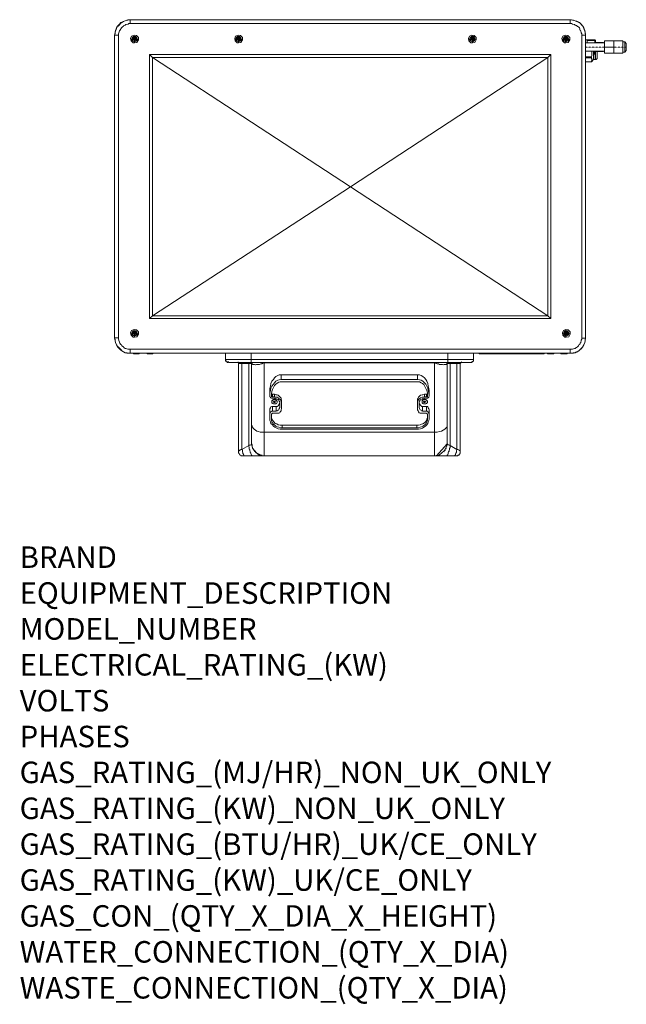
# Model space of a CAD drawing. Units: millimetres. Extents: x 15 to 1143, y -926 to 904.
import ezdxf

# ---------------------------------------------------------------- set-up
doc = ezdxf.new("R2010")
doc.units = ezdxf.units.MM
doc.linetypes.add('AI-Linetype-1', pattern=[0.076341, 0.061101, -0.00762, 0, -0.00762])
doc.linetypes.add('AI-Linetype-2', pattern=[0.051188, 0.040958, -0.005115, 0, -0.005115])
doc.layers.add('Moffat_Details', color=150, linetype='Continuous')
doc.layers.add('Moffat_Profiles', color=10, linetype='Continuous')
doc.layers.add('Moffat_Notes', color=2, linetype='Continuous', plot=False)
doc.styles.get("Standard").update_dxf_attribs({"font": 'txt.shx'})

msp = doc.modelspace()

# ---------------------------------------------------------------- linework, layer by layer
at = {"layer": 'Moffat_Details', "lineweight": 9}
for points in [[(228.8, 860.5), (233.3, 861.4), (236, 865.9), (236, 870.4), (232.4, 874), (227.9, 874.9), (223.4, 873.1), (221.6, 868.6), (222.5, 864.1), (226.1, 860.5), (228.8, 860.5)], [(228.8, 862.3), (232.4, 864.1), (234.2, 867.7), (232.4, 871.3), (228.8, 873.1), (225.2, 871.3), (223.4, 867.7), (225.2, 864.1), (228.8, 862.3)], [(228.8, 863.2), (232.4, 865), (233.3, 868.6), (230.6, 872.2), (227, 872.2), (224.3, 868.6), (225.2, 865), (228.8, 863.2)], [(228.8, 863.2), (232.4, 865), (233.3, 868.6), (230.6, 871.3), (227, 871.3), (224.3, 868.6), (225.2, 865), (228.8, 863.2)], [(228.8, 870.4), (226.1, 868.6), (227, 865.9), (229.7, 865), (231.5, 867.7), (229.7, 870.4), (228.8, 870.4)], [(228.8, 869.5), (227, 868.6), (227, 866.8), (228.8, 865.9), (230.6, 866.8), (230.6, 868.6), (228.8, 869.5)], [(228.8, 866.8), (227.9, 865.9)], [(229.7, 867.7), (228.8, 866.8)], [(229.7, 867.7), (228.8, 866.8)], [(229.7, 866.8), (228.8, 865.9)], [(228.8, 865.9), (228.8, 865)], [(228.8, 865), (228.8, 865.9)], [(228.8, 865.9), (228.8, 865)], [(229.7, 866.8), (230.6, 866.8)], [(229.7, 866.8), (230.6, 866.8)], [(229.7, 866.8), (230.6, 866.8)], [(422.2, 860.5), (426.7, 861.4), (429.4, 865.9), (429.4, 870.4), (425.8, 874), (421.3, 874.9), (416.8, 873.1), (415, 868.6), (415.9, 864.1), (419.5, 860.5), (422.2, 860.5)], [(422.2, 862.3), (425.8, 864.1), (427.6, 867.7), (425.8, 871.3), (422.2, 873.1), (418.6, 871.3), (416.8, 867.7), (418.6, 864.1), (422.2, 862.3)], [(422.2, 863.2), (425.8, 865), (426.7, 868.6), (424, 872.2), (420.4, 872.2), (417.7, 868.6), (418.6, 865), (422.2, 863.2)], [(422.2, 863.2), (425.8, 865), (426.7, 868.6), (424, 871.3), (420.4, 871.3), (417.7, 868.6), (418.6, 865), (422.2, 863.2)], [(422.2, 870.4), (419.5, 868.6), (420.4, 865.9), (423.1, 865), (424.9, 867.7), (423.1, 870.4), (422.2, 870.4)], [(424, 867.7), (423.1, 869.5), (421.3, 869.5), (420.4, 867.7), (421.3, 865.9), (423.1, 865.9), (424, 867.7)], [(856.7, 860.5), (861.2, 861.4), (863.9, 865.9), (863.9, 870.4), (860.3, 874), (855.8, 874.9), (851.3, 873.1), (849.5, 868.6), (850.4, 864.1), (854, 860.5), (856.7, 860.5)], [(856.7, 862.3), (860.3, 864.1), (862.1, 867.7), (860.3, 871.3), (856.7, 873.1), (853.1, 871.3), (851.3, 867.7), (853.1, 864.1), (856.7, 862.3)], [(856.7, 863.2), (860.3, 865), (861.2, 868.6), (858.5, 872.2), (854.9, 872.2), (852.2, 868.6), (853.1, 865), (856.7, 863.2)], [(856.7, 863.2), (860.3, 865), (861.2, 868.6), (858.5, 871.3), (854.9, 871.3), (852.2, 868.6), (853.1, 865), (856.7, 863.2)], [(856.7, 870.4), (854, 868.6), (854.9, 865.9), (857.6, 865), (859.4, 867.7), (857.6, 870.4), (856.7, 870.4)], [(856.7, 870.4), (854.9, 869.5), (854.9, 867.7), (856.7, 866.8), (858.5, 867.7), (858.5, 869.5), (856.7, 870.4)], [(1030.3, 860.5), (1034.8, 861.4), (1037.5, 865.9), (1037.5, 870.4), (1033.9, 874), (1029.4, 874.9), (1024.9, 873.1), (1023.1, 868.6), (1024, 864.1), (1027.6, 860.5), (1030.3, 860.5)], [(1030.3, 862.3), (1033.9, 864.1), (1035.7, 867.7), (1033.9, 871.3), (1030.3, 873.1), (1026.7, 871.3), (1024.9, 867.7), (1026.7, 864.1), (1030.3, 862.3)], [(1030.3, 863.2), (1033.9, 865), (1034.8, 868.6), (1032.1, 872.2), (1028.5, 872.2), (1025.8, 868.6), (1026.7, 865), (1030.3, 863.2)], [(1030.3, 863.2), (1033.9, 865), (1034.8, 868.6), (1032.1, 871.3), (1028.5, 871.3), (1025.8, 868.6), (1026.7, 865), (1030.3, 863.2)], [(1030.3, 870.4), (1027.6, 868.6), (1028.5, 865.9), (1031.2, 865), (1033, 867.7), (1031.2, 870.4), (1030.3, 870.4)], [(1029.4, 866.8), (1028.5, 867.7)], [(1029.4, 866.8), (1028.5, 867.7)], [(1030.3, 866.8), (1029.4, 866.8), (1028.5, 866.8)], [(1029.4, 865.9), (1028.5, 866.8)], [(1029.4, 865.9), (1028.5, 866.8)], [(1031.2, 869.5), (1029.4, 868.6), (1029.4, 866.8), (1031.2, 865.9), (1033, 866.8), (1033, 868.6), (1031.2, 869.5)], [(1029.4, 865.9), (1030.3, 865)], [(1030.3, 865), (1029.4, 865.9)], [(1030.3, 866.8), (1030.3, 865.9), (1030.3, 865)], [(256.6, 838.9), (1002.4, 838.9)], [(256.6, 838.9), (256.6, 348.6)], [(256.6, 838.9), (262, 833.5)], [(997, 833.5), (262, 833.5)], [(262, 833.5), (262, 353.1)], [(630, 593.3), (262, 833.5)], [(630, 593.3), (997, 833.5)], [(1002.4, 838.9), (997, 833.5)], [(997, 833.5), (997, 353.1)], [(1002.4, 348.6), (1002.4, 838.9)], [(630, 593.3), (262, 353.1)], [(630, 593.3), (997, 353.1)], [(256.6, 348.6), (262, 353.1)], [(1002.4, 348.6), (256.6, 348.6)], [(262, 353.1), (997, 353.1)], [(1002.4, 348.6), (997, 353.1)], [(228.8, 313.5), (233.3, 314.4), (236, 318.9), (236, 323.4), (232.4, 327), (227.9, 327.9), (223.4, 326.1), (221.6, 321.6), (222.5, 317.1), (226.1, 313.5), (228.8, 313.5)], [(228.8, 315.3), (232.4, 317.1), (234.2, 320.7), (232.4, 324.3), (228.8, 326.1), (225.2, 324.3), (223.4, 320.7), (225.2, 317.1), (228.8, 315.3)], [(228.8, 316.2), (232.4, 318), (233.3, 321.6), (230.6, 325.2), (227, 325.2), (224.3, 321.6), (225.2, 318), (228.8, 316.2)], [(228.8, 316.2), (232.4, 318), (233.3, 321.6), (230.6, 324.3), (227, 324.3), (224.3, 321.6), (225.2, 318), (228.8, 316.2)], [(228.8, 323.4), (226.1, 321.6), (227, 318.9), (229.7, 318), (231.5, 320.7), (229.7, 323.4), (228.8, 323.4)], [(227, 320.7), (227.9, 318.9), (229.7, 318.9), (230.6, 320.7), (229.7, 322.5), (227.9, 322.5), (227, 320.7)], [(228.8, 319.8), (227.9, 321.6)], [(227.9, 321.6), (227.9, 321.6)], [(228.8, 321.6), (227.9, 321.6)], [(227.9, 321.6), (229.7, 319.8)], [(227.9, 321.6), (229.7, 319.8)], [(228.8, 319.8), (229.7, 318.9), (230.6, 318.9)], [(230.6, 319.8), (229.7, 319.8)], [(229.7, 319.8), (230.6, 319.8)], [(1031.2, 313.5), (1035.7, 314.4), (1038.4, 318.9), (1038.4, 323.4), (1034.8, 327), (1030.3, 327.9), (1025.8, 326.1), (1024, 321.6), (1024.9, 317.1), (1028.5, 313.5), (1031.2, 313.5)], [(1031.2, 315.3), (1034.8, 317.1), (1036.6, 320.7), (1034.8, 324.3), (1031.2, 326.1), (1027.6, 324.3), (1025.8, 320.7), (1027.6, 317.1), (1031.2, 315.3)], [(1031.2, 316.2), (1034.8, 318), (1035.7, 321.6), (1033, 325.2), (1029.4, 325.2), (1026.7, 321.6), (1027.6, 318), (1031.2, 316.2)], [(1031.2, 316.2), (1034.8, 318), (1035.7, 321.6), (1033, 324.3), (1029.4, 324.3), (1026.7, 321.6), (1027.6, 318), (1031.2, 316.2)], [(1031.2, 323.4), (1028.5, 321.6), (1029.4, 318.9), (1032.1, 318), (1033.9, 320.7), (1032.1, 323.4), (1031.2, 323.4)], [(1033, 320.7), (1032.1, 322.5), (1030.3, 322.5), (1029.4, 320.7), (1030.3, 318.9), (1032.1, 318.9), (1033, 320.7)], [(1030.3, 318), (1030.3, 321.6)], [(1031.2, 321.6), (1031.2, 318)], [(1032.1, 318), (1032.1, 321.6)]]:
    msp.add_lwpolyline(points, dxfattribs=at)
at = {"layer": 'Moffat_Details', "lineweight": 20}
for points in [[(222.5, 866.8), (234.2, 866.8)], [(226.1, 866.8), (230.6, 866.8)], [(228.8, 873.1), (228.8, 861.4)], [(228.8, 865), (228.8, 869.5)], [(416.8, 866.8), (427.6, 866.8)], [(420.4, 866.8), (424, 866.8)], [(422.2, 861.4), (422.2, 873.1)], [(422.2, 869.5), (422.2, 865)], [(851.3, 866.8), (862.1, 866.8)], [(854.9, 867.7), (858.5, 867.7)], [(856.7, 861.4), (856.7, 873.1)], [(856.7, 865), (856.7, 869.5)], [(1024.9, 866.8), (1035.7, 866.8)], [(1028.5, 866.8), (1033, 866.8)], [(1030.3, 873.1), (1030.3, 861.4)], [(1030.3, 869.5), (1030.3, 865)], [(234.2, 319.8), (223.4, 319.8)], [(226.1, 319.8), (230.6, 319.8)], [(228.8, 325.2), (228.8, 314.4)], [(228.8, 318), (228.8, 321.6)], [(1024.9, 319.8), (1036.6, 319.8)], [(1028.5, 319.8), (1033, 319.8)], [(1030.3, 325.2), (1030.3, 314.4)], [(1030.3, 321.6), (1030.3, 318)]]:
    msp.add_lwpolyline(points, dxfattribs=at)
at = {"layer": 'Moffat_Profiles', "lineweight": 9}
for points in [[(218, 903.6), (216.2, 902.7), (215.3, 902.7), (214.4, 902.7), (211.7, 901.8), (209.9, 900.9), (208.1, 900), (205.4, 898.2), (204.5, 898.2), (198.2, 891.9), (197.3, 891), (195.5, 887.4), (194.6, 886.5), (194.6, 885.6), (193.7, 883.8), (192.8, 881.1), (192.8, 880.2), (192.8, 879.3), (192.8, 877.5), (191.9, 874.9)], [(216.2, 903.6), (211.7, 901.8), (208.1, 900), (203.6, 898.2), (200.9, 895.5), (197.3, 891.9), (195.5, 888.3), (193.7, 883.8), (192.8, 879.3), (191.9, 874.9)], [(216.2, 903.6), (220.7, 903.6)], [(218, 903.6), (220.7, 903.6)], [(220.7, 903.6), (1038.4, 903.6)], [(1038.4, 903.6), (220.7, 903.6)], [(220.7, 903.6), (220.7, 903.6)], [(220.7, 903.6), (220.7, 896.4)], [(231.5, 903.6), (226.1, 903.6)], [(231.5, 903.6), (236, 903.6)], [(231.5, 903.6), (231.5, 903.6)], [(254.8, 903.6), (250.3, 903.6)], [(250.3, 903.6), (250.3, 903.6)], [(254.8, 903.6), (254.8, 903.6)], [(254.8, 903.6), (260.2, 903.6), (261.1, 903.6)], [(260.2, 903.6), (260.2, 903.6)], [(261.1, 903.6), (261.1, 903.6)], [(1003.3, 903.6), (997.9, 903.6)], [(997.9, 903.6), (997.9, 903.6)], [(1007.8, 903.6), (1007.8, 903.6), (1003.3, 903.6)], [(1028.5, 903.6), (1023.1, 903.6)], [(1023.1, 903.6), (1023.1, 903.6)], [(1033, 903.6), (1033, 903.6), (1028.5, 903.6)], [(1038.4, 896.4), (1038.4, 903.6)], [(1042.9, 902.7), (1038.4, 903.6)], [(1038.4, 903.6), (1038.4, 903.6)], [(1041.1, 903.6), (1038.4, 903.6)], [(1041.1, 903.6), (1042.9, 902.7), (1043.8, 902.7), (1044.7, 902.7), (1047.4, 901.8), (1049.2, 900.9), (1050.1, 900.9), (1051, 900), (1054.6, 898.2), (1055.5, 898.2), (1061.8, 891.9), (1061.8, 891), (1063.6, 887.4), (1064.5, 886.5), (1064.5, 885.6), (1065.4, 883.8), (1066.3, 881.1), (1066.3, 880.2), (1066.3, 879.3), (1067.2, 877.5), (1067.2, 874.9)], [(1042.9, 902.7), (1047.4, 901.8), (1051.9, 900), (1055.5, 898.2), (1059.1, 895.5), (1061.8, 891.9), (1063.6, 888.3), (1065.4, 883.8), (1066.3, 879.3), (1067.2, 874.9)], [(199.1, 877.5), (200, 879.3), (200.9, 882.9), (201.8, 883.8), (202.7, 885.6), (203.6, 886.5), (204.5, 888.3), (206.3, 890.1), (208.1, 891.9), (209, 892.8), (209.9, 892.8), (211.7, 893.7), (212.6, 894.6), (216.2, 895.5), (217.1, 895.5), (218, 896.4), (220.7, 896.4)], [(220.7, 896.4), (1038.4, 896.4)], [(1060, 877.5), (1059.1, 879.3), (1058.2, 882.9), (1057.3, 883.8), (1056.4, 885.6), (1056.4, 886.5), (1055.5, 888.3), (1053.7, 890.1), (1051.9, 891), (1050.1, 892.8), (1049.2, 892.8), (1047.4, 893.7), (1046.5, 894.6), (1042.9, 895.5), (1041.1, 896.4), (1038.4, 896.4)], [(191.9, 874.9), (191.9, 311.7)], [(191.9, 312.6), (191.9, 874.9)], [(199.1, 874.9), (191.9, 874.9)], [(191.9, 867.7), (191.9, 869.5)], [(191.9, 869.5), (191.9, 869.5)], [(191.9, 867.7), (191.9, 862.3)], [(191.9, 867.7), (191.9, 867.7)], [(191.9, 862.3), (191.9, 857.8)], [(191.9, 862.3), (191.9, 862.3)], [(199.1, 877.5), (199.1, 874.9)], [(199.1, 874.9), (199.1, 312.6)], [(1060, 877.5), (1060, 874.9)], [(1060, 874.9), (1060, 311.7)], [(1060, 874.9), (1067.2, 874.9)], [(1067.2, 311.7), (1067.2, 874.9)], [(1067.2, 311.7), (1067.2, 874.9)], [(1067.2, 874.9), (1067.2, 874.9)], [(1067.2, 865.9), (1067.2, 869.5)], [(1067.2, 861.4), (1067.2, 865.9)], [(1067.2, 865.9), (1067.2, 865.9)], [(1069.9, 865.9), (1067.2, 865.9)], [(1067.2, 865.9), (1067.2, 865.9)], [(1067.2, 861.4), (1067.2, 860.5)], [(1067.2, 860.5), (1102.2, 860.5)], [(1069.9, 865), (1069.9, 865.9)], [(1069.9, 865.9), (1069.9, 861.4), (1069.9, 860.5)], [(1084.3, 865.9), (1069.9, 865.9)], [(1084.3, 861.4), (1084.3, 865.9)], [(1085.2, 865), (1084.3, 865.9)], [(1084.3, 861.4), (1084.3, 860.5)], [(1085.2, 861.4), (1085.2, 865)], [(1085.2, 860.5), (1085.2, 861.4)], [(1085.2, 861.4), (1100.5, 861.4)], [(1100.5, 860.5), (1100.5, 861.4)], [(1100.5, 860.5), (1101.4, 861.4), (1102.2, 861.4)], [(1101.4, 860.5), (1101.4, 861.4)], [(1101.4, 860.5), (1101.4, 860.5)], [(1102.2, 852.4), (1102.2, 864.1)], [(1119.3, 864.1), (1136.4, 864.1)], [(1136.4, 864.1), (1136.4, 852.4), (1136.4, 841.6)], [(1136.4, 862.3), (1140, 862.3)], [(1140, 860.5), (1140, 862.3)], [(1142.7, 859.6), (1140, 862.3)], [(1140, 860.5), (1140, 843.4)], [(191.9, 844.3), (191.9, 845.2)], [(191.9, 845.2), (191.9, 845.2)], [(191.9, 844.3), (191.9, 838)], [(191.9, 844.3), (191.9, 844.3)], [(1102.2, 845.2), (1067.2, 845.2)], [(1078, 834.4), (1078, 835.3), (1078.9, 836.2), (1078.9, 837.1), (1078.9, 838), (1078.9, 838.9), (1078.9, 841.6), (1078.9, 843.4), (1078.9, 844.3), (1078.9, 845.2)], [(1081.6, 834.4), (1081.6, 845.2)], [(1081.6, 845.2), (1081.6, 845.2)], [(1082.5, 845.2), (1082.5, 844.3)], [(1082.5, 841.6), (1082.5, 844.3)], [(1084.3, 845.2), (1084.3, 844.3)], [(1084.3, 844.3), (1084.3, 839.8)], [(1085.2, 845.2), (1085.2, 844.3)], [(1085.2, 844.3), (1085.2, 840.7)], [(1100.5, 844.3), (1085.2, 844.3)], [(1088.8, 830.8), (1088.8, 844.3)], [(1088.8, 843.4), (1088.8, 844.3)], [(1088.8, 844.3), (1088.8, 844.3)], [(1088.8, 843.4), (1088.8, 830.8)], [(1100.5, 844.3), (1100.5, 845.2)], [(1100.5, 845.2), (1101.4, 844.3)], [(1101.4, 844.3), (1101.4, 845.2)], [(1101.4, 844.3), (1101.4, 844.3)], [(1101.4, 844.3), (1101.4, 844.3)], [(1102.2, 844.3), (1101.4, 844.3)], [(1119.3, 852.4), (1102.2, 852.4), (1102.2, 841.6)], [(1119.3, 841.6), (1119.3, 852.4)], [(1140, 843.4), (1136.4, 843.4)], [(1140, 843.4), (1142.7, 846.1)], [(1142.7, 853.3), (1142.7, 859.6)], [(1142.7, 853.3), (1142.7, 846.1)], [(191.9, 838), (191.9, 834.4)], [(191.9, 838), (191.9, 838)], [(1078, 834.4), (1067.2, 834.4)], [(1067.2, 832.6), (1078, 832.6)], [(1078, 825.4), (1067.2, 825.4)], [(1078, 825.4), (1067.2, 825.4)], [(1073.5, 825.4), (1069, 825.4)], [(1069, 825.4), (1069, 825.4)], [(1069, 825.4), (1069, 825.4)], [(1073.5, 825.4), (1069, 825.4)], [(1073.5, 825.4), (1073.5, 825.4)], [(1073.5, 825.4), (1073.5, 825.4)], [(1073.5, 825.4), (1073.5, 825.4)], [(1078, 834.4), (1078, 832.6)], [(1078, 825.4), (1078, 826.3), (1078.9, 827.2), (1078.9, 828.1), (1078.9, 829), (1078.9, 829.9), (1078.9, 830.8), (1078, 831.7), (1078, 832.6)], [(1081.6, 829.9), (1078, 825.4)], [(1078, 825.4), (1078, 825.4)], [(1078, 825.4), (1078, 825.4)], [(1081.6, 834.4), (1081.6, 829.9)], [(1081.6, 829.9), (1082.5, 829.9)], [(1082.5, 841.6), (1082.5, 829.9)], [(1082.5, 839.8), (1084.3, 839.8)], [(1085.2, 829.9), (1082.5, 829.9)], [(1085.2, 840.7), (1084.3, 839.8)], [(1085.2, 835.3), (1085.2, 840.7)], [(1085.2, 840.7), (1085.2, 839.8)], [(1085.2, 840.7), (1085.2, 840.7)], [(1085.2, 829.9), (1085.2, 839.8)], [(1085.2, 835.3), (1085.2, 829.9)], [(1085.2, 829.9), (1085.2, 829.9), (1086.1, 829.9), (1087, 829.9), (1087.9, 830.8), (1088.8, 830.8)], [(1085.2, 829.9), (1085.2, 829.9)], [(1085.2, 829.9), (1085.2, 829.9)], [(1088.8, 830.8), (1088.8, 830.8)], [(1088.8, 830.8), (1088.8, 830.8)], [(1102.2, 841.6), (1119.3, 841.6)], [(1136.4, 841.6), (1119.3, 841.6)], [(1067.2, 351.3), (1067.2, 354.9)], [(1067.2, 351.3), (1067.2, 351.3)], [(1067.2, 351.3), (1067.2, 345), (1067.2, 343.2)], [(1067.2, 345), (1067.2, 345)], [(1067.2, 329.7), (1067.2, 325.2)], [(1067.2, 329.7), (1067.2, 329.7)], [(220.7, 283.8), (218, 283.8), (216.2, 283.8), (215.3, 283.8), (214.4, 284.7), (211.7, 284.7), (209.9, 285.6), (208.1, 286.5), (205.4, 288.3), (204.5, 288.3), (204.5, 289.2), (198.2, 295.5), (197.3, 296.4), (195.5, 299.1), (194.6, 300.9), (193.7, 303.6), (192.8, 306.3), (192.8, 308.1), (192.8, 309), (191.9, 312.6)], [(199.1, 312.6), (191.9, 312.6)], [(191.9, 312.6), (191.9, 311.7)], [(220.7, 291), (220.7, 283.8), (216.2, 283.8), (211.7, 284.7), (208.1, 286.5), (203.6, 289.2), (200.9, 291.9), (197.3, 295.5), (195.5, 299.1), (193.7, 303.6), (192.8, 307.2), (191.9, 311.7)], [(199.1, 312.6), (199.1, 309.9), (200, 308.1), (200, 307.2), (200.9, 304.5), (201.8, 302.7), (202.7, 300.9), (203.6, 300), (204.5, 299.1), (205.4, 297.3), (208.1, 295.5), (209, 294.6), (209.9, 293.7), (211.7, 292.8), (212.6, 292.8), (216.2, 291), (217.1, 291), (218, 291), (220.7, 291)], [(1038.4, 283.8), (1038.4, 283.8), (1042.9, 283.8), (1047.4, 284.7), (1051.9, 286.5), (1055.5, 289.2), (1059.1, 291.9), (1061.8, 295.5), (1063.6, 299.1), (1065.4, 303.6), (1066.3, 307.2), (1067.2, 311.7)], [(1060, 311.7), (1060, 309.9), (1059.1, 308.1), (1059.1, 307.2), (1058.2, 303.6), (1057.3, 302.7), (1056.4, 300.9), (1056.4, 300), (1054.6, 299.1), (1053.7, 297.3), (1051.9, 295.5), (1050.1, 294.6), (1049.2, 293.7), (1047.4, 292.8), (1046.5, 292.8), (1042.9, 291), (1041.1, 291), (1038.4, 291)], [(1041.1, 283.8), (1042.9, 283.8), (1043.8, 283.8), (1044.7, 284.7), (1047.4, 284.7), (1049.2, 285.6), (1050.1, 285.6), (1051, 286.5), (1054.6, 288.3), (1055.5, 289.2), (1061.8, 295.5), (1061.8, 296.4), (1063.6, 299.1), (1064.5, 300.9), (1065.4, 303.6), (1066.3, 306.3), (1066.3, 308.1), (1066.3, 309), (1067.2, 311.7)], [(1060, 311.7), (1067.2, 311.7)], [(1067.2, 319.8), (1067.2, 325.2)], [(1067.2, 319.8), (1067.2, 318)], [(1067.2, 319.8), (1067.2, 319.8)], [(1067.2, 318), (1067.2, 318)], [(1067.2, 311.7), (1067.2, 311.7)], [(1038.4, 291), (220.7, 291)], [(220.7, 283.8), (1038.4, 283.8)], [(1038.4, 283.8), (220.7, 283.8)], [(227, 283.8), (227, 282.9)], [(227.9, 282.9), (227, 282.9)], [(227.9, 282.9), (227.9, 283.8)], [(227.9, 282.9), (233.3, 282.9)], [(233.3, 282.9), (237.8, 282.9), (237.8, 283.8)], [(233.3, 283.8), (233.3, 282.9)], [(252.1, 283.8), (252.1, 282.9)], [(253, 282.9), (252.1, 282.9)], [(253, 282.9), (253, 283.8)], [(253, 282.9), (258.4, 282.9)], [(258.4, 282.9), (262.9, 282.9), (262.9, 283.8)], [(258.4, 283.8), (258.4, 282.9)], [(397.9, 272.1), (397.9, 283.8)], [(397.9, 283.8), (397.9, 272.1)], [(445.6, 272.1), (445.6, 283.8)], [(810.8, 272.1), (810.8, 283.8)], [(858.5, 272.1), (858.5, 283.8)], [(869.3, 283.8), (869.3, 282.9)], [(872.9, 282.9), (869.3, 282.9)], [(872.9, 282.9), (872.9, 283.8)], [(986.2, 282.9), (872.9, 282.9)], [(986.2, 282.9), (986.2, 283.8)], [(986.2, 282.9), (989.8, 282.9)], [(989.8, 283.8), (989.8, 282.9)], [(996.1, 283.8), (996.1, 282.9)], [(1003.3, 282.9), (997.9, 282.9), (996.1, 282.9)], [(997.9, 282.9), (997.9, 283.8)], [(1003.3, 282.9), (1007.8, 282.9), (1007.8, 283.8)], [(1003.3, 283.8), (1003.3, 282.9)], [(1029.4, 282.9), (1023.1, 282.9), (1021.3, 282.9), (1021.3, 283.8)], [(1023.1, 283.8), (1023.1, 282.9)], [(1029.4, 282.9), (1033, 282.9), (1033, 283.8)], [(1029.4, 283.8), (1029.4, 282.9)], [(1038.4, 291), (1038.4, 283.8)], [(1041.1, 283.8), (1038.4, 283.8)], [(445.6, 272.1), (397.9, 272.1)], [(397.9, 271.2), (397.9, 272.1)], [(397.9, 272.1), (399.7, 268.5), (403.3, 266.7)], [(397.9, 272.1), (399.7, 268.5), (402.4, 267.6)], [(397.9, 271.2), (397.9, 270.3), (398.8, 269.4), (398.8, 268.5), (400.6, 267.6), (401.5, 266.7), (402.4, 266.7)], [(402.4, 267.6), (404.2, 267.6)], [(403.3, 266.7), (403.3, 266.7)], [(445.6, 266.7), (403.3, 266.7)], [(422.2, 264.9), (421.3, 266.7), (420.4, 266.7)], [(422.2, 265.8), (421.3, 267.6)], [(422.2, 264.9), (422.2, 101.2)], [(428.5, 264.9), (422.2, 264.9)], [(427.6, 266.7), (427.6, 266.7)], [(428.5, 264.9), (428.5, 264.9), (428.5, 265.8), (428.5, 266.7), (427.6, 266.7)], [(428.5, 104.8), (428.5, 264.9)], [(428.5, 264.9), (441.1, 264.9)], [(441.1, 264.9), (441.1, 264.9), (441.1, 265.8), (440.2, 266.7), (439.3, 266.7)], [(444.7, 266.7), (440.2, 266.7)], [(441.1, 264.9), (441.1, 112)], [(446.5, 264.9), (441.1, 264.9)], [(444.7, 266.7), (445.6, 266.7)], [(445.6, 266.7), (444.7, 266.7)], [(445.6, 272.1), (810.8, 272.1)], [(445.6, 266.7), (445.6, 272.1)], [(446.5, 265.8), (445.6, 267.6)], [(445.6, 266.7), (810.8, 266.7)], [(445.6, 266.7), (445.6, 266.7)], [(445.6, 266.7), (446.5, 266.7)], [(446.5, 266.7), (445.6, 266.7)], [(446.5, 266.7), (446.5, 266.7)], [(446.5, 266.7), (446.5, 265.8)], [(446.5, 265.8), (446.5, 266.7)], [(446.5, 265.8), (446.5, 265.8)], [(446.5, 265.8), (446.5, 264.9)], [(446.5, 265.8), (446.5, 265.8)], [(446.5, 265.8), (446.5, 265.8)], [(446.5, 264.9), (446.5, 265.8)], [(446.5, 265.8), (446.5, 265.8)], [(446.5, 265.8), (446.5, 265.8)], [(446.5, 115.6), (446.5, 264.9)], [(447.4, 264.9), (446.5, 264.9)], [(446.5, 264.9), (446.5, 149.8)], [(446.5, 264.9), (446.5, 264.9)], [(446.5, 264.9), (446.5, 264.9)], [(447.4, 264.9), (447.4, 264), (448.3, 264), (448.3, 263.1), (450.1, 263.1), (451, 263.1), (451.9, 263.1), (453.7, 262.2), (454.5, 262.2), (455.4, 263.1), (457.2, 263.1), (459, 263.1), (459.9, 263.1), (460.8, 263.1), (463.5, 264), (465.3, 264), (466.2, 264.9), (467.1, 264.9), (468, 265.8), (469.8, 265.8)], [(469.8, 265.8), (469.8, 266.7)], [(786.5, 265.8), (469.8, 265.8)], [(469.8, 265.8), (469.8, 137.2)], [(786.5, 265.8), (786.5, 266.7)], [(786.5, 137.2), (786.5, 265.8)], [(786.5, 265.8), (788.3, 265.8), (789.2, 264.9), (790.1, 264.9), (791, 264), (793.7, 264), (795.5, 263.1), (796.4, 263.1), (799.1, 263.1), (800, 263.1), (800.9, 263.1), (802.7, 262.2), (804.5, 263.1), (806.3, 263.1), (807.2, 263.1), (808.1, 263.1), (809, 264), (809.9, 264), (809.9, 264.9)], [(810.8, 266.7), (809.9, 265.8)], [(809.9, 265.8), (810.8, 266.7)], [(809.9, 264.9), (809.9, 265.8)], [(809.9, 265.8), (809.9, 265.8)], [(809.9, 265.8), (809.9, 265.8)], [(809.9, 265.8), (809.9, 265.8)], [(809.9, 265.8), (809.9, 265.8)], [(809.9, 265.8), (809.9, 265.8)], [(809.9, 264.9), (809.9, 265.8)], [(809.9, 265.8), (809.9, 265.8)], [(809.9, 265.8), (809.9, 265.8)], [(809.9, 265.8), (809.9, 265.8)], [(809.9, 265.8), (809.9, 265.8)], [(809.9, 265.8), (809.9, 264.9)], [(809.9, 264.9), (809.9, 149.8)], [(809.9, 264.9), (809.9, 264.9)], [(815.3, 264.9), (809.9, 264.9)], [(810.8, 272.1), (858.5, 272.1)], [(810.8, 272.1), (810.8, 266.7)], [(854, 266.7), (810.8, 266.7)], [(810.8, 266.7), (810.8, 266.7), (811.7, 266.7)], [(810.8, 266.7), (810.8, 266.7)], [(810.8, 266.7), (810.8, 266.7)], [(810.8, 266.7), (810.8, 266.7)], [(810.8, 266.7), (810.8, 266.7)], [(810.8, 266.7), (811.7, 266.7)], [(811.7, 266.7), (811.7, 266.7)], [(816.2, 266.7), (812.6, 266.7)], [(817.1, 266.7), (816.2, 266.7), (816.2, 265.8), (815.3, 264.9)], [(815.3, 112), (815.3, 264.9)], [(827.9, 264.9), (815.3, 264.9)], [(828.8, 266.7), (828.8, 266.7), (827.9, 265.8), (827.9, 264.9)], [(827.9, 264.9), (827.9, 104.8)], [(827.9, 264.9), (834.2, 264.9)], [(828.8, 266.7), (828.8, 266.7)], [(835.1, 265.8), (834.2, 264.9)], [(834.2, 264.9), (834.2, 101.2)], [(836.9, 267.6), (835.1, 266.7), (835.1, 265.8)], [(835.1, 265.8), (836.9, 266.7)], [(854, 266.7), (854.9, 266.7), (856.7, 267.6), (857.6, 268.5), (858.5, 269.4), (858.5, 270.3), (858.5, 271.2), (858.5, 272.1)], [(854.9, 267.6), (858.5, 269.4), (858.5, 273)], [(497.7, 243.3), (495, 242.4), (491.4, 240.6), (488.7, 237.9), (486.9, 235.2), (484.2, 231.6), (482.4, 227.2), (481.5, 222.7), (480.6, 218.2), (480.6, 213.7)], [(497.7, 243.3), (501.3, 243.3)], [(501.3, 243.3), (755, 243.3)], [(501.3, 243.3), (501.3, 235.2)], [(755, 243.3), (755, 235.2)], [(776.6, 213.7), (775.7, 218.2), (774.8, 222.7), (773.9, 227.2), (772.1, 231.6), (770.3, 235.2), (767.6, 237.9), (764.9, 240.6), (761.3, 242.4), (758.6, 243.3), (755, 243.3)], [(497.7, 234.3), (495, 233.4), (491.4, 231.6), (488.7, 228.9), (486.9, 226.3), (484.2, 222.7), (482.4, 219.1), (481.5, 214.6), (480.6, 210.1), (480.6, 204.7)], [(499.5, 230.7), (496.8, 229.8), (494.1, 228), (491.4, 226.3), (488.7, 223.6), (486.9, 220), (485.1, 216.4), (484.2, 212.8), (483.3, 208.3), (483.3, 204.7)], [(497.7, 234.3), (501.3, 235.2)], [(499.5, 230.7), (501.3, 230.7)], [(755, 235.2), (501.3, 235.2)], [(755, 230.7), (501.3, 230.7)], [(775.7, 210.1), (774.8, 214.6), (773.9, 219.1), (772.1, 222.7), (770.3, 226.3), (767.6, 228.9), (764.9, 231.6), (761.3, 233.4), (758.6, 234.3), (755, 235.2)], [(773, 206.5), (773, 210.1), (772.1, 214.6), (770.3, 218.2), (768.5, 221.8), (766.7, 225.4), (764, 227.2), (761.3, 228.9), (758.6, 230.7), (755, 230.7)], [(480.6, 204.7), (480.6, 213.7)], [(480.6, 207.4), (480.6, 213.7)], [(480.6, 203.8), (480.6, 207.4)], [(480.6, 204.7), (480.6, 203.8)], [(480.6, 203.8), (480.6, 202.9), (481.5, 202), (481.5, 201.1), (482.4, 201.1), (483.3, 200.2), (484.2, 200.2), (485.1, 200.2)], [(483.3, 208.3), (483.3, 208.3)], [(483.3, 208.3), (483.3, 207.4), (484.2, 207.4), (485.1, 207.4)], [(483.3, 204.7), (483.3, 203.8)], [(483.3, 203.8), (483.3, 203.8), (483.3, 202.9), (484.2, 202.9), (485.1, 202.9)], [(488.7, 207.4), (488.7, 202.9), (485.1, 202.9), (485.1, 207.4)], [(485.1, 207.4), (488.7, 207.4)], [(502.2, 196.6), (501.3, 198.4), (501.3, 200.2), (499.5, 202), (497.7, 203.8), (495.9, 205.6), (494.1, 206.5), (491.4, 206.5), (488.7, 207.4)], [(502.2, 192.1), (501.3, 193.9), (501.3, 195.7), (499.5, 197.5), (497.7, 199.3), (495.9, 201.1), (494.1, 202), (491.4, 202), (488.7, 202.9)], [(767.6, 207.4), (764.9, 206.5), (763.1, 206.5), (760.4, 205.6), (758.6, 203.8), (756.8, 202), (755.9, 200.2), (755, 198.4), (755, 196.6)], [(767.6, 202.9), (764.9, 202), (763.1, 202), (760.4, 201.1), (758.6, 199.3), (756.8, 197.5), (755.9, 195.7), (755, 193.9), (755, 192.1)], [(771.2, 207.4), (767.6, 207.4)], [(767.6, 207.4), (767.6, 202.9), (771.2, 202.9)], [(771.2, 207.4), (771.2, 202.9)], [(771.2, 207.4), (771.2, 207.4), (772.1, 207.4), (773, 207.4)], [(771.2, 200.2), (772.1, 200.2), (773, 200.2), (773.9, 201.1), (774.8, 201.1), (775.7, 202), (775.7, 202.9), (776.6, 203.8)], [(771.2, 202.9), (772.1, 202.9), (773, 202.9), (773, 203.8)], [(773, 208.3), (773, 207.4)], [(773, 206.5), (773, 204.7)], [(773, 204.7), (773, 203.8)], [(773, 204.7), (773, 203.8)], [(775.7, 210.1), (776.6, 204.7)], [(776.6, 204.7), (776.6, 213.7)], [(776.6, 203.8), (776.6, 204.7)], [(484.2, 184.9), (482.4, 184), (481.5, 182.2), (480.6, 180.4), (480.6, 178.6), (480.6, 177.7), (480.6, 164.2)], [(489.6, 197.5), (488.7, 197.5), (486.9, 197.5), (486, 196.6), (485.1, 195.7), (484.2, 194.8), (484.2, 193.9), (484.2, 193)], [(485.1, 196.6), (485.1, 196.6), (484.2, 195.7), (484.2, 194.8), (484.2, 193.9)], [(484.2, 193), (484.2, 193.9)], [(484.2, 193), (484.2, 192.1), (484.2, 191.2), (485.1, 191.2), (486, 190.3), (486.9, 189.4), (487.8, 189.4), (488.7, 189.4), (489.6, 189.4), (491.4, 189.4), (492.3, 190.3), (493.2, 191.2), (494.1, 192.1), (494.1, 193)], [(484.2, 184.9), (485.1, 184.9)], [(485.1, 200.2), (488.7, 200.2)], [(492.3, 196.6), (491.4, 197.5), (490.5, 197.5), (489.6, 197.5), (488.7, 198.4), (487.8, 197.5), (486.9, 197.5), (486, 197.5), (485.1, 196.6)], [(485.1, 175.9), (492.3, 175.9), (494.1, 176.8), (495.9, 177.7), (496.8, 178.6), (497.7, 181.3), (498.6, 183.1), (498.6, 185.8), (498.6, 192.1)], [(485.1, 184.9), (485.1, 175.9)], [(485.1, 184.9), (492.3, 184.9)], [(490.5, 193), (490.5, 193.9), (489.6, 194.8), (488.7, 194.8), (487.8, 194.8), (487.8, 193.9), (486.9, 193.9), (486.9, 193), (487.8, 193), (487.8, 192.1), (488.7, 192.1), (489.6, 192.1), (490.5, 193)], [(498.6, 192.1), (498.6, 193), (497.7, 194.8), (496.8, 196.6), (495.9, 197.5), (494.1, 198.4), (492.3, 199.3), (490.5, 200.2), (488.7, 200.2)], [(488.7, 193.9), (488.7, 194.8)], [(488.7, 193.9), (488.7, 193.9)], [(488.7, 193.9), (488.7, 193.9), (489.6, 193.9)], [(494.1, 193), (494.1, 193.9), (493.2, 194.8), (493.2, 195.7), (492.3, 195.7), (492.3, 196.6), (491.4, 196.6), (490.5, 197.5), (489.6, 197.5)], [(489.6, 194.8), (489.6, 193.9)], [(494.1, 193.9), (494.1, 194.8), (493.2, 195.7), (493.2, 196.6), (492.3, 196.6)], [(492.3, 184.9), (494.1, 184.9), (495.9, 185.8), (496.8, 187.6), (497.7, 189.4), (498.6, 192.1), (498.6, 193)], [(492.3, 175.9), (492.3, 184.9)], [(494.1, 193.9), (494.1, 193)], [(495, 172.3), (496.8, 172.3), (498.6, 173.2), (499.5, 175), (501.3, 176.8), (501.3, 178.6), (502.2, 181.3), (502.2, 192.1)], [(498.6, 192.1), (498.6, 185.8)], [(502.2, 196.6), (502.2, 192.1)], [(755, 192.1), (755, 196.6)], [(755, 194.8), (755, 196.6)], [(755, 181.3), (755, 194.8)], [(755, 181.3), (755, 192.1)], [(767.6, 200.2), (765.8, 200.2), (764, 199.3), (762.2, 198.4), (760.4, 197.5), (759.5, 196.6), (758.6, 194.8), (757.7, 193), (757.7, 192.1)], [(757.7, 192.1), (757.7, 193)], [(757.7, 185.8), (757.7, 192.1)], [(757.7, 192.1), (758.6, 189.4), (759.5, 187.6), (761.3, 185.8), (762.2, 184.9)], [(757.7, 185.8), (757.7, 183.1), (758.6, 181.3), (759.5, 178.6), (761.3, 177.7), (762.2, 176.8), (764, 175.9)], [(762.2, 184.9), (764, 184.9)], [(768.5, 197.5), (767.6, 197.5), (765.8, 197.5), (764.9, 196.6), (764, 195.7), (763.1, 194.8), (763.1, 193.9), (763.1, 193)], [(764, 196.6), (764, 196.6), (763.1, 195.7), (763.1, 194.8), (763.1, 193.9)], [(763.1, 193), (763.1, 193.9)], [(763.1, 193), (763.1, 192.1), (763.1, 191.2), (764, 191.2), (764.9, 190.3), (765.8, 189.4), (766.7, 189.4), (767.6, 189.4), (768.5, 189.4), (770.3, 189.4), (771.2, 190.3), (772.1, 191.2), (773, 192.1), (773, 193)], [(771.2, 196.6), (770.3, 197.5), (769.4, 197.5), (768.5, 197.5), (767.6, 198.4), (766.7, 197.5), (765.8, 197.5), (764.9, 197.5), (764, 196.6)], [(764, 175.9), (764, 184.9)], [(771.2, 184.9), (764, 184.9)], [(769.4, 193), (769.4, 193.9), (768.5, 194.8), (767.6, 194.8), (766.7, 194.8), (766.7, 193.9), (765.8, 193.9), (765.8, 193), (766.7, 193), (766.7, 192.1), (767.6, 192.1), (768.5, 192.1), (769.4, 193)], [(767.6, 200.2), (771.2, 200.2)], [(767.6, 193.9), (767.6, 193.9), (768.5, 193.9), (768.5, 194.8)], [(767.6, 194.8), (767.6, 193.9)], [(773, 193), (773, 193.9), (772.1, 194.8), (772.1, 195.7), (771.2, 195.7), (771.2, 196.6), (770.3, 196.6), (769.4, 197.5), (768.5, 197.5)], [(773, 193.9), (773, 194.8), (772.1, 195.7), (772.1, 196.6), (771.2, 196.6)], [(771.2, 175.9), (771.2, 184.9)], [(776.6, 178.6), (775.7, 180.4), (774.8, 182.2), (773.9, 184), (773, 184.9), (771.2, 184.9)], [(773, 193.9), (773, 193)], [(480.6, 177.7), (480.6, 168.7)], [(484.2, 175.9), (482.4, 175), (481.5, 174.1), (480.6, 172.3), (480.6, 170.5), (480.6, 168.7)], [(480.6, 168.7), (480.6, 161.5)], [(484.2, 171.4), (484.2, 171.4), (483.3, 170.5), (483.3, 168.7)], [(483.3, 168.7), (483.3, 161.5)], [(483.3, 164.2), (483.3, 166)], [(484.2, 175.9), (485.1, 175.9)], [(484.2, 171.4), (485.1, 172.3)], [(485.1, 172.3), (495, 172.3)], [(753.2, 149.8), (756.8, 149.8), (759.5, 150.7), (762.2, 151.6), (764.9, 152.5), (767.6, 154.3), (769.4, 156.1), (771.2, 158.8), (772.1, 161.5), (773, 163.3), (773, 166)], [(755, 178.6), (755, 181.3)], [(755, 178.6), (755.9, 176.8), (756.8, 175), (757.7, 173.2), (759.5, 172.3), (761.3, 172.3)], [(771.2, 172.3), (761.3, 172.3)], [(771.2, 175.9), (764, 175.9)], [(776.6, 161.5), (776.6, 168.7), (776.6, 170.5), (775.7, 172.3), (774.8, 174.1), (773.9, 175), (773, 175.9), (771.2, 175.9)], [(773, 170.5), (773, 171.4), (772.1, 171.4), (771.2, 172.3)], [(773, 170.5), (773, 168.7)], [(773, 168.7), (773, 166)], [(773, 168.7), (773, 161.5)], [(773, 166), (773, 161.5)], [(776.6, 178.6), (776.6, 177.7)], [(776.6, 177.7), (776.6, 168.7)], [(446.5, 149.8), (447.4, 148), (448.3, 146.2), (449.2, 144.4), (451, 142.6), (453.7, 140.8), (456.3, 139), (459, 138.1), (462.6, 137.2), (466.2, 137.2), (469.8, 137.2)], [(446.5, 115.6), (446.5, 116.5), (446.5, 118.3), (446.5, 121), (446.5, 124.6), (446.5, 130), (446.5, 135.4), (446.5, 142.6), (446.5, 149.8)], [(480.6, 164.2), (480.6, 161.5)], [(480.6, 161.5), (480.6, 158.8), (481.5, 156.1), (482.4, 153.4), (485.1, 150.7), (486.9, 148), (489.6, 146.2), (493.2, 144.4), (495.9, 143.5), (499.5, 142.6), (503.1, 142.6)], [(483.3, 164.2), (484.2, 161.5), (486, 158.8), (487.8, 156.1), (490.5, 153.4), (493.2, 152.5), (495.9, 150.7), (499.5, 149.8), (503.1, 149.8)], [(483.3, 161.5), (483.3, 158.8), (484.2, 156.1), (485.1, 154.3), (486.9, 151.6), (489.6, 149.8), (491.4, 148), (494.1, 147.1), (496.8, 146.2), (500.4, 145.3), (503.1, 145.3)], [(753.2, 149.8), (503.1, 149.8)], [(503.1, 149.8), (503.1, 145.3)], [(753.2, 142.6), (756.8, 142.6), (760.4, 143.5), (764, 144.4), (766.7, 146.2), (769.4, 148), (772.1, 150.7), (773.9, 153.4), (774.8, 156.1), (775.7, 158.8), (776.6, 161.5)], [(753.2, 145.3), (756.8, 145.3), (759.5, 146.2), (762.2, 147.1), (764.9, 148), (767.6, 149.8), (769.4, 151.6), (771.2, 154.3), (772.1, 156.1), (773, 158.8), (773, 161.5)], [(753.2, 149.8), (753.2, 145.3)], [(786.5, 137.2), (791, 137.2), (795.5, 138.1), (799.1, 139), (802.7, 140.8), (805.4, 142.6), (807.2, 144.4), (809, 146.2), (809.9, 148.9)], [(809.9, 149.8), (809.9, 148.9)], [(809.9, 115.6), (809.9, 149.8)], [(809.9, 115.6), (809.9, 116.5), (809.9, 118.3), (809.9, 121), (809.9, 124.6), (809.9, 130), (809.9, 135.4), (809.9, 142.6), (809.9, 149.8)], [(469.8, 137.2), (786.5, 137.2)], [(469.8, 93.1), (469.8, 94), (469.8, 95.8), (469.8, 99.4), (469.8, 104.8), (469.8, 111.1), (469.8, 118.3), (469.8, 127.3), (469.8, 137.2)], [(753.2, 145.3), (503.1, 145.3)], [(503.1, 142.6), (753.2, 142.6)], [(786.5, 93.1), (786.5, 94), (786.5, 95.8), (786.5, 99.4), (786.5, 104.8), (786.5, 111.1), (786.5, 118.3), (786.5, 127.3), (786.5, 137.2)], [(441.1, 112), (428.5, 104.8)], [(446.5, 115.6), (446.5, 115.6), (446.5, 114.7), (445.6, 113.8), (444.7, 113.8), (443.8, 112.9), (442.9, 112.9), (442, 112.9), (441.1, 112.9), (441.1, 112)], [(441.1, 112), (441.1, 111.1), (442, 108.4), (442, 107.5), (442, 105.7), (442.9, 104.8), (442.9, 103), (442.9, 102.1), (443.8, 101.2), (443.8, 100.3), (443.8, 99.4), (444.7, 98.5), (444.7, 97.6), (445.6, 95.8), (446.5, 94), (447.4, 93.1)], [(446.5, 116.5), (448.3, 107.5), (455.4, 98.5), (464.4, 94), (466.2, 94)], [(446.5, 115.6), (446.5, 115.6)], [(446.5, 115.6), (446.5, 115.6)], [(447.4, 113.8), (446.5, 115.6)], [(447.4, 111.1), (447.4, 112), (447.4, 113.8)], [(448.3, 107.5), (448.3, 108.4), (447.4, 111.1)], [(786.5, 93.1), (795.5, 94.9), (804.5, 102.1), (809, 111.1), (809.9, 116.5)], [(809.9, 115.6), (790.1, 93.1), (786.5, 93.1)], [(809, 93.1), (809, 93.1), (809.9, 94), (809.9, 94.9), (810.8, 94.9), (810.8, 95.8), (811.7, 96.7), (811.7, 98.5), (812.6, 100.3), (812.6, 101.2), (813.5, 101.2), (813.5, 103), (814.4, 104.8), (814.4, 105.7), (814.4, 106.6), (815.3, 108.4), (815.3, 109.3), (815.3, 112)], [(815.3, 112.9), (814.4, 112.9), (813.5, 112.9), (812.6, 113.8), (811.7, 113.8), (810.8, 113.8), (810.8, 114.7), (809.9, 114.7), (809.9, 115.6)], [(815.3, 112.9), (815.3, 112)], [(815.3, 112), (827.9, 104.8)], [(427.6, 104.8), (426.7, 104.8), (426.7, 103.9), (425.8, 103.9), (424.9, 103.9), (424, 103), (423.1, 102.1), (422.2, 102.1), (422.2, 101.2)], [(422.2, 101.2), (422.2, 99.4), (422.2, 98.5)], [(422.2, 98.5), (422.2, 98.5)], [(422.2, 98.5), (423.1, 97.6)], [(423.1, 97.6), (422.2, 98.5)], [(423.1, 97.6), (423.1, 97.6), (423.1, 96.7)], [(423.1, 97.6), (423.1, 97.6), (423.1, 96.7), (424, 95.8)], [(424, 95.8), (423.1, 96.7)], [(424, 95.8), (424, 94.9), (425.8, 94)], [(424, 95.8), (424, 95.8)], [(425.8, 94), (426.7, 94), (426.7, 93.1)], [(426.7, 94), (426.7, 93.1), (427.6, 93.1), (428.5, 93.1), (429.4, 93.1)], [(426.7, 93.1), (427.6, 93.1), (428.5, 93.1), (429.4, 93.1)], [(427.6, 104.8), (428.5, 104.8)], [(433, 93.1), (433, 93.1), (432.1, 93.1), (432.1, 94), (432.1, 94.9), (431.2, 94.9), (431.2, 95.8), (431.2, 96.7), (430.3, 96.7), (430.3, 98.5), (429.4, 100.3), (429.4, 101.2), (429.4, 102.1), (429.4, 103), (429.4, 103.9), (428.5, 104.8)], [(429.4, 93.1), (430.3, 93.1)], [(429.4, 93.1), (430.3, 93.1)], [(433, 93.1), (430.3, 93.1)], [(433, 93.1), (433, 93.1)], [(447.4, 93.1), (433, 93.1)], [(469.8, 93.1), (447.4, 93.1)], [(448.3, 108.4), (448.3, 108.4)], [(448.3, 108.4), (448.3, 107.5)], [(451, 103), (450.1, 104.8), (448.3, 107.5)], [(448.3, 107.5), (448.3, 107.5)], [(448.3, 107.5), (448.3, 107.5), (450.1, 104.8), (451, 103), (451.9, 101.2)], [(451.9, 101.2), (451, 103)], [(452.8, 101.2), (452.8, 101.2), (451.9, 101.2)], [(451.9, 101.2), (451.9, 101.2)], [(452.8, 101.2), (451.9, 101.2)], [(452.8, 101.2), (453.7, 99.4)], [(452.8, 101.2), (452.8, 101.2)], [(459.9, 94.9), (457.2, 96.7), (454.5, 99.4), (453.7, 99.4)], [(459.9, 94.9), (460.8, 94.9)], [(459.9, 94.9), (459.9, 94.9)], [(459.9, 94.9), (460.8, 94.9)], [(459.9, 94.9), (459.9, 94.9)], [(466.2, 93.1), (465.3, 93.1), (462.6, 94), (461.7, 94.9), (460.8, 94.9)], [(466.2, 93.1), (465.3, 93.1), (463.5, 94), (462.6, 94), (461.7, 94.9), (460.8, 94.9)], [(466.2, 93.1), (469.8, 93.1)], [(469.8, 93.1), (466.2, 93.1)], [(466.2, 93.1), (469.8, 93.1)], [(786.5, 93.1), (469.8, 93.1)], [(469.8, 93.1), (469.8, 93.1)], [(809, 93.1), (786.5, 93.1)], [(795.5, 94.9), (795.5, 94.9), (793.7, 94), (791, 93.1), (790.1, 93.1)], [(796.4, 94.9), (795.5, 94.9)], [(804.5, 101.2), (803.6, 100.3)], [(806.3, 103), (804.5, 102.1)], [(806.3, 103), (806.3, 103.9)], [(808.1, 107.5), (807.2, 105.7)], [(808.1, 107.5), (808.1, 107.5)], [(808.1, 107.5), (808.1, 107.5)], [(823.4, 93.1), (809, 93.1)], [(809, 93.1), (809, 93.1)], [(827.9, 104.8), (827, 102.1), (827, 101.2), (827, 100.3), (827, 99.4), (826.1, 98.5), (826.1, 97.6), (826.1, 96.7), (825.2, 96.7), (825.2, 94.9), (824.3, 94), (824.3, 93.1), (823.4, 93.1)], [(823.4, 93.1), (827, 93.1)], [(827, 93.1), (827.9, 93.1), (828.8, 93.1), (829.7, 93.1)], [(827, 93.1), (827.9, 93.1), (828.8, 93.1), (829.7, 93.1)], [(827.9, 104.8), (827.9, 104.8)], [(834.2, 101.2), (834.2, 101.2), (834.2, 102.1), (833.3, 102.1), (833.3, 103), (832.4, 103), (831.5, 103.9), (830.6, 103.9), (829.7, 104.8), (828.8, 104.8), (827.9, 104.8)], [(829.7, 94), (829.7, 93.1)], [(829.7, 94), (830.6, 94)], [(829.7, 94), (829.7, 93.1)], [(830.6, 94), (830.6, 94), (831.5, 94), (832.4, 94.9), (832.4, 95.8)], [(834.2, 97.6), (833.3, 97.6), (833.3, 96.7), (832.4, 95.8)], [(832.4, 95.8), (833.3, 96.7)], [(832.4, 95.8), (832.4, 95.8)], [(833.3, 96.7), (833.3, 96.7), (833.3, 97.6), (834.2, 97.6)], [(834.2, 99.4), (834.2, 101.2)], [(834.2, 98.5), (834.2, 99.4)], [(834.2, 97.6), (834.2, 98.5)], [(834.2, 97.6), (834.2, 98.5)]]:
    msp.add_lwpolyline(points, dxfattribs=at)
at = {"layer": 'Moffat_Profiles', "lineweight": 20}
for points in [[(1069.9, 865), (1085.2, 865)], [(1101.4, 860.5), (1102.2, 860.5)], [(1102.2, 845.2), (1101.4, 845.2)], [(1082.5, 840.7), (1085.2, 840.7)], [(488.7, 193), (488.7, 193.9)], [(767.6, 193.9), (767.6, 193)]]:
    msp.add_lwpolyline(points, dxfattribs=at)
at = {"layer": 'Moffat_Profiles', "linetype": 'AI-Linetype-1', "lineweight": 20}
msp.add_lwpolyline([(1067.2, 852.4), (1102.2, 852.4)], dxfattribs=at)
at = {"layer": 'Moffat_Profiles', "linetype": 'AI-Linetype-2', "lineweight": 20}
msp.add_lwpolyline([(1119.3, 852.4), (1142.7, 852.4)], dxfattribs=at)
at = {"layer": 'Moffat_Profiles', "lineweight": 9}
msp.add_open_spline([(1119.3, 864.1), (1119.3, 864.1), (1102.2, 864.1), (1102.2, 864.1), (1102.2, 864.1), (1119.3, 864.1), (1119.3, 864.1), (1119.3, 864.1), (1119.3, 852.4), (1119.3, 852.4)], degree=3, knots=[0, 0, 0, 0, 1, 1, 1, 2, 2, 2, 3, 3, 3, 3], dxfattribs=at)

# ---------------------------------------------------------------- texts
at = {"layer": 'Moffat_Notes', "flags": 3}
for tag, p, s in [('BRAND', (15.4, -115.3), 'SCOTSMAN'), ('EQUIPMENT_DESCRIPTION', (15.4, -182), 'SCALE ICE MAKER'), ('MODEL_NUMBER', (15.4, -248.6), 'MAR 106 AS'), ('ELECTRICAL_RATING_(KW)', (15.4, -315.3), '3.5'), ('VOLTS', (15.4, -382), '230-240'), ('PHASES', (15.4, -448.6), '1P+N+E'), ('GAS_RATING_(MJ/HR)_NON_UK_ONLY', (15.4, -515.3), 'N/A'), ('GAS_RATING_(KW)_NON_UK_ONLY', (15.4, -582), 'N/A'), ('GAS_RATING_(BTU/HR)_UK/CE_ONLY', (15.4, -648.6), 'N/A'), ('GAS_RATING_(KW)_UK/CE_ONLY', (15.4, -715.3), 'N/A'), ('GAS_CON_(QTY_X_DIA_X_HEIGHT)', (15.4, -782.1), 'N/A'), ('WATER_CONNECTION_(QTY_X_DIA)', (15.4, -848.8), '3/4"'), ('WASTE_CONNECTION_(QTY_X_DIA)', (15.4, -915.6), '13/16"')]:
    msp.add_attdef(tag, p, s, height=40, dxfattribs=at)

doc.saveas('drawing.dxf')
